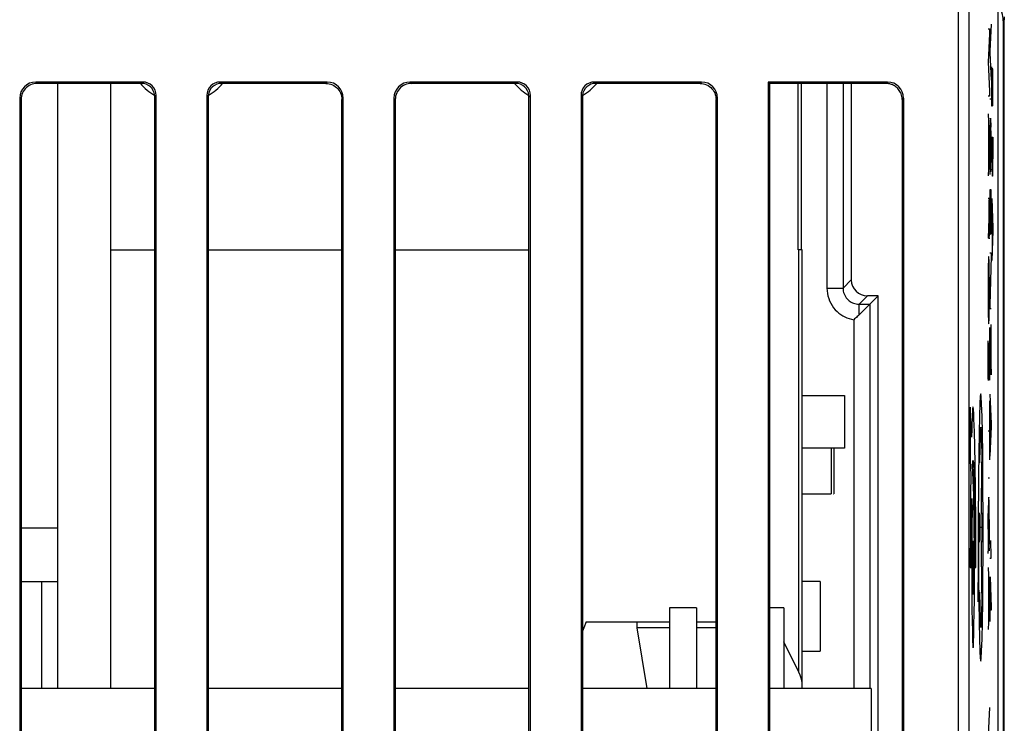
# Model space of a CAD drawing. Units: millimetres. Extents: x -37.8 to 7, y -38 to 11.
# Drawn here: x -11.4 to 7, y -17.2 to -4 of the extents above; entities that cross this region are included whole.
import ezdxf

# ---------------------------------------------------------------- set-up
doc = ezdxf.new("R2010")
doc.units = ezdxf.units.MM
doc.header["$LTSCALE"] = 16.335
for name, color, linetype in [('ASSI', 7, 'CONTINUOUS'), ('CURVE', 7, 'CONTINUOUS'), ('DRAFT', 7, 'CONTINUOUS'), ('IMPORT_IGES', 7, 'CONTINUOUS'), ('RACCORDO', 7, 'CONTINUOUS')]:
    doc.layers.add(name, color=color, linetype=linetype)

msp = doc.modelspace()

# ---------------------------------------------------------------- linework, layer by layer
at = {"layer": 'ASSI', "color": 250, "linetype": 'CONTINUOUS'}
for p, q in [((6.152, -30.209), (6.152, 3.137)), ((6.352, -30.209), (6.352, 3.137)), ((-11.11, -5.21), (-11.084, -5.236)), ((-9.134, -5.236), (-9.108, -5.21)), ((-7.66, -5.21), (-7.634, -5.236)), ((-5.684, -5.236), (-5.658, -5.21)), ((-4.11, -5.21), (-4.084, -5.236)), ((-2.134, -5.236), (-2.108, -5.21)), ((-0.66, -5.21), (-0.634, -5.236)), ((1.316, -5.236), (1.342, -5.21)), ((4.795, -5.236), (4.821, -5.21)), ((-11.41, -5.51), (-11.384, -5.536)), ((-8.884, -5.486), (-8.858, -5.46)), ((-7.91, -5.46), (-7.884, -5.486)), ((-5.384, -5.536), (-5.358, -5.51)), ((-4.41, -5.51), (-4.384, -5.536)), ((-1.884, -5.486), (-1.858, -5.46)), ((-0.91, -5.46), (-0.884, -5.486)), ((1.616, -5.536), (1.642, -5.51)), ((5.095, -5.536), (5.121, -5.51))]:
    msp.add_line(p, q, dxfattribs=at)
at = {"layer": 'ASSI', "color": 7, "linetype": 'CONTINUOUS'}
for p, q in [((6.886, -3.568), (6.886, -19.604)), ((-9.108, -5.21), (-11.11, -5.21)), ((-9.134, -5.236), (-11.084, -5.236)), ((-10.706, -5.236), (-10.706, -8.348)), ((-9.707, -8.348), (-9.708, -5.236)), ((-5.658, -5.21), (-7.66, -5.21)), ((-5.684, -5.236), (-7.634, -5.236)), ((-2.108, -5.21), (-4.11, -5.21)), ((-2.134, -5.236), (-4.084, -5.236)), ((1.342, -5.21), (-0.66, -5.21)), ((1.316, -5.236), (-0.634, -5.236)), ((4.821, -5.21), (2.59, -5.21)), ((2.59, -5.21), (2.59, -21.862)), ((2.59, -5.21), (2.616, -5.236)), ((4.795, -5.236), (2.616, -5.236)), ((2.616, -5.236), (2.616, -21.836)), ((3.215, -8.348), (3.215, -5.236)), ((-11.41, -5.51), (-11.41, -21.562)), ((-8.884, -21.586), (-8.884, -5.462)), ((-8.858, -21.612), (-8.858, -5.46)), ((-7.91, -5.46), (-7.91, -21.612)), ((-7.884, -5.486), (-7.884, -21.586)), ((-5.358, -21.562), (-5.358, -5.51)), ((-4.41, -5.51), (-4.41, -21.562)), ((-1.884, -21.586), (-1.884, -5.462)), ((-1.858, -21.612), (-1.858, -5.46)), ((-0.91, -5.46), (-0.91, -21.612)), ((-0.884, -5.486), (-0.884, -21.586)), ((1.642, -21.562), (1.642, -5.51)), ((5.121, -5.51), (5.121, -21.562)), ((-11.384, -5.536), (-11.384, -21.536)), ((-5.384, -21.536), (-5.384, -5.536)), ((-4.384, -5.536), (-4.384, -21.536)), ((1.616, -21.536), (1.616, -5.536)), ((5.095, -5.536), (5.095, -21.536))]:
    msp.add_line(p, q, dxfattribs=at)
for points in [[(-11.084, -5.236), (-11.115, -5.238), (-11.146, -5.243), (-11.177, -5.251), (-11.206, -5.262), (-11.234, -5.276), (-11.261, -5.293), (-11.285, -5.313), (-11.307, -5.335), (-11.327, -5.36), (-11.344, -5.386), (-11.358, -5.414), (-11.37, -5.444), (-11.378, -5.474), (-11.383, -5.505), (-11.384, -5.536)], [(-5.684, -5.236), (-5.653, -5.238), (-5.622, -5.243), (-5.592, -5.251), (-5.562, -5.262), (-5.534, -5.276), (-5.508, -5.293), (-5.483, -5.313), (-5.461, -5.335), (-5.441, -5.36), (-5.424, -5.386), (-5.41, -5.414), (-5.399, -5.444), (-5.391, -5.474), (-5.386, -5.505), (-5.384, -5.536)], [(-4.084, -5.236), (-4.115, -5.238), (-4.146, -5.243), (-4.177, -5.251), (-4.206, -5.262), (-4.234, -5.276), (-4.261, -5.293), (-4.285, -5.313), (-4.307, -5.335), (-4.327, -5.36), (-4.344, -5.386), (-4.358, -5.414), (-4.37, -5.444), (-4.378, -5.474), (-4.383, -5.505), (-4.384, -5.536)], [(1.316, -5.236), (1.347, -5.238), (1.378, -5.243), (1.408, -5.251), (1.438, -5.262), (1.466, -5.276), (1.492, -5.293), (1.517, -5.313), (1.539, -5.335), (1.559, -5.36), (1.576, -5.386), (1.59, -5.414), (1.601, -5.444), (1.609, -5.474), (1.614, -5.505), (1.616, -5.536)], [(5.095, -5.536), (5.094, -5.508), (5.09, -5.48), (5.084, -5.454), (5.076, -5.43), (5.066, -5.407), (5.055, -5.386), (5.043, -5.367), (5.03, -5.349), (5.016, -5.333), (5.001, -5.318), (4.987, -5.305), (4.971, -5.293), (4.956, -5.283), (4.94, -5.274), (4.925, -5.266), (4.91, -5.259), (4.894, -5.253), (4.879, -5.248), (4.865, -5.244), (4.85, -5.241), (4.836, -5.239), (4.822, -5.237), (4.808, -5.236), (4.795, -5.236)]]:
    msp.add_lwpolyline(points, dxfattribs=at)
for centre, start, end in [((-8.384, -4.596), 219.7918, 239.9194), ((-8.384, -4.596), 300.0806, 320.2082), ((-1.384, -4.596), 219.7918, 239.9194), ((-1.384, -4.596), 300.0806, 320.2082)]:
    msp.add_arc(centre, 1, start, end, dxfattribs=at)
for centre, major_axis, ratio, start_param, end_param in [((-11.11, -5.51), (-0.212, 0.212), 0.999695, -0.785246, 0.785246), ((-9.134, -5.486), (-0.177, -0.177), 0.999695, 8.73824, 10.210024), ((-9.108, -5.46), (0.177, 0.177), 0.999695, -0.785246, 0.785246), ((-7.66, -5.46), (0.177, -0.177), 0.999695, 2.356347, 3.926839), ((-7.634, -5.486), (-0.177, 0.177), 0.999695, 5.497939, 6.969723), ((-5.658, -5.51), (0.212, 0.212), 0.999695, -0.785246, 0.785246), ((-4.11, -5.51), (0.212, -0.212), 0.999695, 2.356347, 3.926839), ((-2.134, -5.486), (-0.177, -0.177), 0.999695, 8.73824, 10.210024), ((-2.108, -5.46), (0.177, 0.177), 0.999695, -0.785246, 0.785246), ((-0.66, -5.46), (0.177, -0.177), 0.999695, 2.356347, 3.926839), ((-0.634, -5.486), (-0.177, 0.177), 0.999695, 5.497939, 6.969723), ((1.342, -5.51), (0.212, 0.212), 0.999695, -0.785246, 0.785246), ((4.821, -5.51), (0.212, 0.212), 0.999695, -0.785246, 0.785246), ((-7.759, -5.361), (0.066, 0.278), 0.38207, -4.253983, -4.159058), ((-0.759, -5.361), (0.066, 0.278), 0.38207, -4.253983, -4.159058)]:
    msp.add_ellipse(centre, major_axis=major_axis, ratio=ratio, start_param=start_param, end_param=end_param, dxfattribs=at)
at = {"layer": 'CURVE', "color": 250, "linetype": 'CONTINUOUS'}
for p, q in [((6.705, -4.216), (6.727, -4.216)), ((6.727, -4.216), (6.727, -4.306)), ((6.761, -4.126), (6.738, -4.632)), ((6.727, -4.306), (6.705, -4.84)), ((6.738, -4.632), (6.738, -4.666)), ((6.738, -4.666), (6.761, -5.178)), ((6.705, -4.84), (6.727, -5.38)), ((6.773, -4.993), (6.774, -4.94)), ((6.774, -4.94), (6.774, -4.924)), ((6.788, -4.969), (6.788, -4.97)), ((6.771, -5.177), (6.772, -5.102)), ((6.772, -5.102), (6.773, -4.993)), ((6.785, -5.026), (6.781, -5.48)), ((6.787, -4.974), (6.785, -5.026)), ((6.792, -5.02), (6.79, -4.974)), ((6.793, -5.079), (6.792, -5.02)), ((6.793, -5.088), (6.793, -5.079)), ((6.794, -5.243), (6.793, -5.088)), ((6.771, -5.284), (6.771, -5.177)), ((6.771, -5.371), (6.771, -5.284)), ((6.794, -5.372), (6.794, -5.243)), ((6.727, -5.476), (6.705, -5.476)), ((6.727, -5.38), (6.727, -5.476)), ((6.772, -5.534), (6.771, -5.371)), ((6.781, -5.48), (6.781, -5.562)), ((6.792, -5.589), (6.794, -5.482)), ((6.794, -5.482), (6.794, -5.372)), ((6.761, -5.532), (6.738, -5.532)), ((6.774, -5.618), (6.772, -5.534)), ((6.774, -5.627), (6.774, -5.618)), ((6.775, -5.636), (6.774, -5.627)), ((6.775, -5.641), (6.775, -5.636)), ((6.775, -5.646), (6.775, -5.641)), ((6.776, -5.65), (6.775, -5.646)), ((6.776, -5.654), (6.776, -5.65)), ((6.778, -5.652), (6.777, -5.662)), ((6.779, -5.643), (6.778, -5.652)), ((6.78, -5.596), (6.779, -5.618)), ((6.779, -5.618), (6.779, -5.633)), ((6.779, -5.633), (6.779, -5.643)), ((6.781, -5.562), (6.78, -5.596)), ((6.791, -5.652), (6.792, -5.589)), ((6.705, -5.804), (6.727, -6.356)), ((6.711, -5.964), (6.711, -6.804)), ((6.741, -6.066), (6.739, -6.19)), ((6.743, -5.964), (6.742, -6.019)), ((6.744, -5.945), (6.743, -5.964)), ((6.745, -5.933), (6.744, -5.945)), ((6.745, -5.923), (6.745, -5.933)), ((6.753, -5.932), (6.753, -5.92)), ((6.754, -5.946), (6.753, -5.932)), ((6.755, -5.97), (6.754, -5.946)), ((6.755, -5.97), (6.757, -6.054)), ((6.758, -6.088), (6.757, -6.054)), ((6.738, -6.36), (6.739, -6.19)), ((6.759, -6.15), (6.758, -6.088)), ((6.76, -6.31), (6.759, -6.15)), ((6.771, -6.24), (6.794, -6.24)), ((6.794, -6.24), (6.794, -6.644)), ((6.727, -6.412), (6.705, -6.964)), ((6.727, -6.356), (6.727, -6.412)), ((6.738, -6.698), (6.738, -6.36)), ((6.76, -6.372), (6.76, -6.31)), ((6.76, -6.694), (6.76, -6.372)), ((6.783, -6.262), (6.783, -6.66)), ((6.738, -6.698), (6.739, -6.81)), ((6.739, -6.81), (6.74, -6.89)), ((6.759, -6.84), (6.76, -6.694)), ((6.783, -6.66), (6.784, -6.784)), ((6.784, -6.784), (6.785, -6.904)), ((6.793, -6.824), (6.794, -6.644)), ((6.741, -6.936), (6.74, -6.89)), ((6.759, -6.84), (6.758, -6.886)), ((6.787, -6.954), (6.785, -6.904)), ((6.787, -6.957), (6.787, -6.961)), ((6.791, -6.919), (6.792, -6.904)), ((6.791, -6.932), (6.791, -6.919)), ((6.791, -6.94), (6.791, -6.932)), ((6.791, -6.947), (6.791, -6.94)), ((6.792, -6.904), (6.793, -6.824)), ((6.761, -7.226), (6.738, -7.226)), ((6.738, -7.226), (6.738, -8.066)), ((6.75, -7.992), (6.75, -7.226)), ((6.761, -8.054), (6.761, -7.226)), ((6.705, -7.38), (6.727, -7.38)), ((6.716, -7.414), (6.717, -7.94)), ((6.727, -7.888), (6.727, -7.38)), ((6.771, -7.386), (6.794, -7.936)), ((6.778, -7.546), (6.778, -8.384)), ((6.716, -7.758), (6.705, -8.126)), ((6.727, -7.979), (6.727, -7.888)), ((6.717, -7.94), (6.717, -8.008)), ((6.717, -8.008), (6.718, -8.035)), ((6.718, -8.035), (6.719, -8.068)), ((6.719, -8.068), (6.719, -8.087)), ((6.719, -8.087), (6.719, -8.096)), ((6.719, -8.096), (6.719, -8.102)), ((6.719, -8.102), (6.72, -8.107)), ((6.724, -8.102), (6.725, -8.092)), ((6.724, -8.108), (6.724, -8.102)), ((6.726, -8.042), (6.725, -8.092)), ((6.726, -8.042), (6.727, -7.979)), ((6.794, -7.994), (6.771, -8.546)), ((6.794, -7.936), (6.794, -7.994)), ((6.72, -8.107), (6.72, -8.111)), ((6.72, -8.111), (6.72, -8.115)), ((6.72, -8.12), (6.72, -8.121)), ((6.721, -8.122), (6.721, -8.124)), ((6.722, -8.134), (6.722, -8.135)), ((6.722, -8.137), (6.722, -8.138)), ((6.724, -8.114), (6.724, -8.108)), ((6.724, -8.119), (6.724, -8.114)), ((6.738, -8.4), (6.761, -8.4)), ((6.761, -8.466), (6.738, -9.378)), ((6.761, -8.4), (6.761, -8.466)), ((6.71, -8.557), (6.708, -8.628)), ((6.708, -8.628), (6.708, -8.66)), ((6.711, -8.54), (6.71, -8.545)), ((6.71, -8.545), (6.71, -8.551)), ((6.71, -8.551), (6.71, -8.557)), ((6.713, -8.497), (6.711, -8.529)), ((6.711, -8.529), (6.711, -8.535)), ((6.711, -8.535), (6.711, -8.54)), ((6.722, -8.558), (6.719, -8.486)), ((6.724, -8.648), (6.722, -8.558)), ((6.726, -8.782), (6.724, -8.648)), ((6.706, -8.8), (6.705, -8.978)), ((6.708, -8.66), (6.706, -8.8)), ((6.727, -8.928), (6.726, -8.782)), ((6.705, -8.978), (6.705, -9.192)), ((6.727, -9.102), (6.727, -8.928)), ((6.705, -9.192), (6.706, -9.444)), ((6.726, -9.328), (6.727, -9.102)), ((6.725, -9.453), (6.726, -9.328)), ((6.738, -9.378), (6.738, -9.446)), ((6.706, -9.444), (6.708, -9.56)), ((6.708, -9.56), (6.708, -9.577)), ((6.722, -9.635), (6.724, -9.55)), ((6.724, -9.55), (6.725, -9.453)), ((6.738, -9.446), (6.761, -9.446)), ((6.708, -9.577), (6.71, -9.656)), ((6.71, -9.656), (6.711, -9.677)), ((6.711, -9.677), (6.713, -9.706)), ((6.713, -9.706), (6.713, -9.718)), ((6.72, -9.681), (6.721, -9.668)), ((6.72, -9.691), (6.72, -9.681)), ((6.721, -9.659), (6.722, -9.648)), ((6.721, -9.668), (6.721, -9.659)), ((6.722, -9.648), (6.722, -9.635)), ((6.761, -10.686), (6.761, -9.742)), ((6.738, -9.798), (6.738, -9.798)), ((6.738, -9.798), (6.76, -10.686)), ((6.738, -10.782), (6.738, -9.798)), ((6.705, -10.228), (6.706, -10.128)), ((6.706, -10.128), (6.707, -10.066)), ((6.707, -10.066), (6.708, -10.05)), ((6.72, -10.1), (6.719, -10.152)), ((6.721, -10.095), (6.721, -10.096)), ((6.725, -10.146), (6.724, -10.1)), ((6.705, -10.313), (6.705, -10.228)), ((6.705, -10.421), (6.705, -10.313)), ((6.719, -10.152), (6.714, -10.688)), ((6.726, -10.205), (6.725, -10.146)), ((6.726, -10.214), (6.726, -10.205)), ((6.727, -10.355), (6.726, -10.214)), ((6.705, -10.479), (6.705, -10.421)), ((6.706, -10.66), (6.705, -10.479)), ((6.727, -10.514), (6.727, -10.355)), ((6.726, -10.703), (6.727, -10.608)), ((6.727, -10.608), (6.727, -10.514)), ((6.708, -10.766), (6.708, -10.757)), ((6.709, -10.771), (6.708, -10.766)), ((6.709, -10.776), (6.709, -10.771)), ((6.709, -10.781), (6.709, -10.776)), ((6.71, -10.785), (6.709, -10.781)), ((6.712, -10.778), (6.71, -10.79)), ((6.713, -10.757), (6.712, -10.767)), ((6.713, -10.721), (6.713, -10.742)), ((6.713, -10.742), (6.713, -10.757)), ((6.714, -10.688), (6.713, -10.721)), ((6.76, -10.686), (6.761, -10.686)), ((6.738, -11.044), (6.761, -11.594)), ((6.727, -11.17), (6.727, -12.274)), ((6.744, -11.204), (6.744, -12.042)), ((6.393, -11.85), (6.371, -11.286)), ((6.371, -11.286), (6.371, -12.286)), ((6.4, -11.595), (6.397, -11.69)), ((6.403, -11.51), (6.4, -11.595)), ((6.44, -11.523), (6.437, -11.447)), ((6.443, -11.611), (6.44, -11.523)), ((6.761, -11.594), (6.761, -11.652)), ((6.397, -11.69), (6.393, -11.85)), ((6.448, -11.764), (6.443, -11.611)), ((6.454, -12.006), (6.448, -11.764)), ((6.705, -11.728), (6.727, -11.728)), ((6.761, -11.652), (6.738, -12.204)), ((6.461, -12.358), (6.454, -12.006)), ((6.587, -12.057), (6.567, -13.536)), ((6.371, -12.286), (6.381, -12.552)), ((6.435, -12.934), (6.413, -12.374)), ((6.433, -12.398), (6.435, -12.446)), ((6.435, -12.446), (6.437, -12.502)), ((6.437, -12.502), (6.44, -12.598)), ((6.467, -12.84), (6.461, -12.358)), ((6.381, -12.552), (6.377, -12.919)), ((6.44, -12.598), (6.443, -12.749)), ((6.727, -12.616), (6.705, -12.616)), ((6.443, -12.749), (6.448, -12.968)), ((6.473, -13.456), (6.467, -12.84)), ((6.377, -12.919), (6.373, -13.556)), ((6.393, -13.358), (6.396, -13.063)), ((6.396, -13.063), (6.397, -12.996)), ((6.397, -12.996), (6.405, -13.223)), ((6.436, -12.97), (6.435, -12.934)), ((6.438, -13.032), (6.436, -12.97)), ((6.44, -13.13), (6.438, -13.032)), ((6.448, -12.968), (6.452, -13.267)), ((6.522, -14.426), (6.524, -13.042)), ((6.71, -13.048), (6.709, -13.103)), ((6.711, -13.029), (6.71, -13.048)), ((6.712, -13.017), (6.711, -13.029)), ((6.712, -13.007), (6.712, -13.017)), ((6.72, -13.016), (6.72, -13.004)), ((6.721, -13.03), (6.72, -13.016)), ((6.722, -13.054), (6.721, -13.03)), ((6.724, -13.127), (6.722, -13.054)), ((6.443, -13.302), (6.44, -13.13)), ((6.708, -13.15), (6.706, -13.274)), ((6.724, -13.162), (6.724, -13.127)), ((6.725, -13.203), (6.724, -13.162)), ((6.726, -13.305), (6.725, -13.203)), ((6.39, -13.811), (6.393, -13.358)), ((6.446, -13.57), (6.443, -13.302)), ((6.452, -13.267), (6.456, -13.651)), ((6.535, -13.261), (6.535, -13.811)), ((6.598, -13.261), (6.598, -13.811)), ((6.705, -13.444), (6.706, -13.274)), ((6.705, -13.568), (6.705, -13.444)), ((6.727, -13.456), (6.726, -13.305)), ((6.373, -13.556), (6.371, -14.286)), ((6.402, -13.447), (6.399, -13.706)), ((6.449, -13.903), (6.446, -13.57)), ((6.476, -14.009), (6.473, -13.456)), ((6.523, -13.536), (6.526, -14.489)), ((6.598, -13.536), (6.535, -13.536)), ((6.567, -13.536), (6.587, -15.015)), ((6.705, -13.568), (6.705, -13.784)), ((6.727, -13.778), (6.727, -13.456)), ((6.389, -14.286), (6.39, -13.811)), ((6.399, -13.706), (6.398, -14.048)), ((6.456, -13.651), (6.458, -14.054)), ((6.705, -13.784), (6.706, -13.896)), ((6.726, -13.924), (6.727, -13.778)), ((6.761, -14.076), (6.756, -13.778)), ((6.45, -14.248), (6.449, -13.903)), ((6.706, -13.896), (6.707, -13.976)), ((6.708, -14.02), (6.707, -13.976)), ((6.726, -13.924), (6.725, -13.97)), ((6.398, -14.048), (6.398, -14.4)), ((6.432, -14.189), (6.431, -14.009)), ((6.458, -14.054), (6.458, -14.286)), ((6.476, -14.286), (6.476, -14.009)), ((6.738, -14.108), (6.761, -14.108)), ((6.761, -14.108), (6.761, -14.076)), ((6.371, -14.286), (6.389, -14.286)), ((6.415, -14.187), (6.415, -14.383)), ((6.432, -14.385), (6.432, -14.189)), ((6.449, -14.56), (6.45, -14.248)), ((6.458, -14.286), (6.476, -14.286)), ((6.705, -14.286), (6.727, -14.836)), ((6.398, -14.4), (6.399, -14.737)), ((6.415, -14.383), (6.416, -14.563)), ((6.52, -14.698), (6.522, -14.426)), ((6.711, -14.446), (6.711, -15.284)), ((6.744, -14.458), (6.745, -14.458)), ((6.744, -15.294), (6.744, -14.458)), ((6.745, -14.458), (6.761, -15.032)), ((6.447, -14.884), (6.449, -14.56)), ((6.517, -14.928), (6.52, -14.698)), ((6.399, -14.737), (6.402, -15.056)), ((6.444, -15.137), (6.447, -14.884)), ((6.727, -14.894), (6.705, -15.444)), ((6.727, -14.836), (6.727, -14.894)), ((6.402, -15.056), (6.405, -15.294)), ((6.761, -15.08), (6.738, -15.08)), ((6.761, -15.032), (6.761, -15.08)), ((6.44, -15.363), (6.444, -15.137)), ((6.405, -15.294), (6.409, -15.459)), ((6.409, -15.459), (6.411, -15.565)), ((6.438, -15.481), (6.44, -15.363)), ((6.411, -15.565), (6.413, -15.625)), ((6.413, -15.625), (6.415, -15.677)), ((6.433, -15.641), (6.435, -15.583)), ((6.435, -15.583), (6.438, -15.481)), ((6.727, -16.904), (6.705, -17.41))]:
    msp.add_line(p, q, dxfattribs=at)
for points in [[(6.788, -4.97), (6.788, -4.971), (6.787, -4.972), (6.787, -4.972), (6.787, -4.973), (6.787, -4.973), (6.787, -4.974), (6.787, -4.974), (6.787, -4.974)], [(6.79, -4.974), (6.79, -4.973), (6.79, -4.971), (6.79, -4.97), (6.79, -4.969), (6.79, -4.968), (6.79, -4.967), (6.79, -4.966), (6.789, -4.966), (6.789, -4.965), (6.789, -4.965), (6.789, -4.965), (6.789, -4.964), (6.789, -4.964), (6.789, -4.964), (6.789, -4.964), (6.789, -4.964), (6.789, -4.965), (6.789, -4.965), (6.788, -4.966), (6.788, -4.966), (6.788, -4.967), (6.788, -4.967), (6.788, -4.968)], [(6.777, -5.662), (6.777, -5.661), (6.776, -5.66), (6.776, -5.658), (6.776, -5.657), (6.776, -5.655), (6.776, -5.654)], [(6.753, -5.92), (6.752, -5.914), (6.752, -5.909), (6.752, -5.905), (6.752, -5.901), (6.751, -5.897), (6.751, -5.894), (6.751, -5.892), (6.75, -5.89), (6.75, -5.888), (6.75, -5.887), (6.75, -5.886), (6.749, -5.886), (6.749, -5.886), (6.749, -5.887), (6.748, -5.888), (6.748, -5.89), (6.748, -5.892), (6.747, -5.895), (6.747, -5.898), (6.747, -5.901), (6.747, -5.905), (6.746, -5.909), (6.746, -5.913), (6.745, -5.923)], [(6.742, -6.019), (6.741, -6.061), (6.741, -6.066)], [(6.787, -6.963), (6.788, -6.964), (6.788, -6.966), (6.788, -6.967), (6.788, -6.968), (6.788, -6.969), (6.788, -6.969), (6.788, -6.97), (6.788, -6.97), (6.789, -6.97), (6.789, -6.969), (6.789, -6.969), (6.789, -6.968), (6.789, -6.967), (6.789, -6.966), (6.789, -6.965), (6.79, -6.963), (6.79, -6.961), (6.79, -6.959), (6.79, -6.957), (6.79, -6.955), (6.79, -6.952), (6.791, -6.947)], [(6.787, -6.954), (6.787, -6.955), (6.787, -6.957)], [(6.72, -8.115), (6.72, -8.116), (6.72, -8.118)], [(6.721, -8.125), (6.721, -8.131), (6.721, -8.132)], [(6.722, -8.138), (6.722, -8.137), (6.722, -8.136), (6.722, -8.135), (6.722, -8.134), (6.723, -8.132), (6.723, -8.131), (6.723, -8.129), (6.723, -8.127), (6.723, -8.125), (6.723, -8.123), (6.724, -8.119)], [(6.715, -8.474), (6.715, -8.474), (6.715, -8.474), (6.715, -8.474), (6.715, -8.474), (6.714, -8.475), (6.714, -8.476), (6.714, -8.478), (6.714, -8.479), (6.714, -8.481), (6.714, -8.483), (6.713, -8.485), (6.713, -8.488), (6.713, -8.49), (6.713, -8.497)], [(6.719, -8.486), (6.718, -8.486), (6.718, -8.486), (6.718, -8.486), (6.718, -8.485), (6.717, -8.484), (6.717, -8.484), (6.717, -8.483), (6.717, -8.482), (6.716, -8.481), (6.716, -8.479), (6.716, -8.478), (6.716, -8.476), (6.715, -8.474)], [(6.713, -9.718), (6.713, -9.72), (6.714, -9.722), (6.714, -9.724), (6.714, -9.726), (6.715, -9.727), (6.715, -9.728), (6.715, -9.728), (6.716, -9.728), (6.716, -9.728), (6.716, -9.727), (6.717, -9.726), (6.717, -9.725), (6.717, -9.722), (6.718, -9.72), (6.718, -9.717), (6.718, -9.714), (6.719, -9.71), (6.719, -9.705), (6.719, -9.701), (6.72, -9.691)], [(6.721, -10.097), (6.721, -10.097), (6.721, -10.098), (6.721, -10.098), (6.721, -10.099), (6.72, -10.099), (6.72, -10.1), (6.72, -10.1)], [(6.724, -10.1), (6.723, -10.099), (6.723, -10.097), (6.723, -10.096), (6.723, -10.095), (6.723, -10.094), (6.723, -10.093), (6.723, -10.093), (6.723, -10.092), (6.723, -10.091), (6.723, -10.091), (6.723, -10.091), (6.723, -10.09), (6.722, -10.09), (6.722, -10.09), (6.722, -10.09), (6.722, -10.09), (6.722, -10.091), (6.722, -10.091), (6.722, -10.091), (6.722, -10.092), (6.722, -10.092), (6.722, -10.093), (6.721, -10.094), (6.721, -10.094)], [(6.708, -10.744), (6.706, -10.667), (6.706, -10.66)], [(6.708, -10.757), (6.708, -10.748), (6.708, -10.744)], [(6.71, -10.79), (6.71, -10.788), (6.71, -10.787), (6.71, -10.785)], [(6.712, -10.767), (6.712, -10.775), (6.712, -10.778)], [(6.725, -10.778), (6.725, -10.771), (6.726, -10.703)], [(6.567, -11.036), (6.558, -11.084), (6.55, -11.225), (6.543, -11.454), (6.536, -11.768), (6.53, -12.145), (6.526, -12.575), (6.524, -13.042)], [(6.607, -12.584), (6.603, -12.153), (6.598, -11.768), (6.591, -11.459), (6.583, -11.228), (6.575, -11.086), (6.567, -11.036)], [(6.437, -11.447), (6.435, -11.415), (6.434, -11.385), (6.432, -11.359), (6.43, -11.337), (6.429, -11.319), (6.427, -11.304), (6.425, -11.293), (6.424, -11.286), (6.422, -11.283), (6.42, -11.285), (6.418, -11.29), (6.417, -11.3), (6.415, -11.314), (6.413, -11.332), (6.412, -11.353), (6.41, -11.378), (6.408, -11.406), (6.407, -11.438), (6.403, -11.51)], [(6.587, -12.057), (6.581, -11.845), (6.574, -11.712), (6.567, -11.664), (6.56, -11.705), (6.553, -11.834), (6.547, -12.041), (6.542, -12.325)], [(6.413, -12.374), (6.414, -12.359), (6.415, -12.345), (6.416, -12.332), (6.417, -12.32), (6.418, -12.31), (6.419, -12.302), (6.42, -12.295), (6.421, -12.29), (6.422, -12.287), (6.423, -12.285), (6.424, -12.286), (6.425, -12.289), (6.426, -12.295), (6.427, -12.303), (6.428, -12.314), (6.429, -12.326), (6.43, -12.341), (6.431, -12.358), (6.432, -12.377), (6.433, -12.398)], [(6.567, -16.036), (6.575, -15.988), (6.583, -15.847), (6.591, -15.618), (6.598, -15.304), (6.603, -14.927), (6.607, -14.497), (6.609, -14.03), (6.61, -13.536), (6.607, -12.584)], [(6.72, -13.004), (6.719, -12.998), (6.719, -12.993), (6.719, -12.989), (6.718, -12.985), (6.718, -12.981), (6.718, -12.978), (6.718, -12.976), (6.717, -12.974), (6.717, -12.972), (6.717, -12.971), (6.716, -12.97), (6.716, -12.97), (6.716, -12.97), (6.715, -12.971), (6.715, -12.972), (6.715, -12.974), (6.715, -12.976), (6.714, -12.979), (6.714, -12.982), (6.714, -12.985), (6.713, -12.989), (6.713, -12.993), (6.713, -12.997), (6.712, -13.007)], [(6.405, -13.223), (6.404, -13.264), (6.402, -13.447)], [(6.709, -13.103), (6.708, -13.145), (6.708, -13.15)], [(6.424, -13.786), (6.422, -13.796), (6.42, -13.824), (6.419, -13.87), (6.417, -13.933), (6.416, -14.008), (6.415, -14.187)], [(6.431, -14.009), (6.43, -13.933), (6.428, -13.871), (6.427, -13.825), (6.425, -13.796), (6.424, -13.786)], [(6.424, -14.786), (6.425, -14.777), (6.427, -14.748), (6.428, -14.703), (6.43, -14.64), (6.431, -14.564), (6.432, -14.385)], [(6.526, -14.489), (6.53, -14.92), (6.536, -15.304), (6.542, -15.614), (6.55, -15.844), (6.558, -15.987), (6.567, -16.036)], [(6.416, -14.563), (6.417, -14.64), (6.419, -14.702), (6.42, -14.748), (6.422, -14.776), (6.424, -14.786)], [(6.542, -14.748), (6.547, -15.026), (6.553, -15.235), (6.56, -15.365), (6.567, -15.408), (6.574, -15.362), (6.581, -15.231), (6.587, -15.015)], [(6.415, -15.677), (6.416, -15.7), (6.417, -15.72), (6.418, -15.737), (6.419, -15.752), (6.42, -15.765), (6.421, -15.774), (6.422, -15.781), (6.423, -15.785), (6.424, -15.786), (6.425, -15.784), (6.426, -15.779), (6.427, -15.771), (6.428, -15.76), (6.429, -15.747), (6.429, -15.73), (6.43, -15.712), (6.431, -15.691), (6.433, -15.641)]]:
    msp.add_lwpolyline(points, dxfattribs=at)
at = {"layer": 'DRAFT', "color": 7, "linetype": 'CONTINUOUS'}
for p, q in [((2.59, -5.21), (2.59, -21.862)), ((2.59, -5.21), (2.616, -5.236)), ((2.616, -5.236), (2.616, -21.836)), ((4.645, -17.865), (4.645, -9.207))]:
    msp.add_line(p, q, dxfattribs=at)
at = {"layer": 'IMPORT_IGES', "color": 250, "linetype": 'CONTINUOUS'}
for p, q in [((3.149, -8.348), (3.149, -5.236)), ((-9.705, -16.548), (-9.707, -8.348)), ((-11.002, -14.548), (-11.002, -16.548))]:
    msp.add_line(p, q, dxfattribs=at)
at = {"layer": 'IMPORT_IGES', "color": 7, "linetype": 'CONTINUOUS'}
for p, q in [((3.207, -5.236), (3.207, -8.348)), ((-10.706, -8.348), (-10.706, -16.548)), ((-9.707, -8.348), (-8.884, -8.348)), ((-7.884, -8.348), (-5.384, -8.348)), ((-4.384, -8.348), (-1.884, -8.348)), ((3.224, -8.348), (3.149, -8.348)), ((3.166, -16.241), (3.165, -8.348)), ((3.224, -16.548), (3.224, -8.348)), ((3.224, -11.068), (4.016, -11.068)), ((4.016, -11.068), (4.016, -12.056)), ((4.016, -12.056), (3.224, -12.056)), ((3.766, -12.056), (3.766, -12.905)), ((3.816, -12.056), (3.816, -12.905)), ((3.224, -12.905), (3.766, -12.905)), ((3.813, -12.905), (3.816, -12.905)), ((-10.707, -13.548), (-11.384, -13.548)), ((-11.384, -14.548), (-10.707, -14.548)), ((3.56, -14.548), (3.224, -14.548)), ((3.56, -14.548), (3.56, -15.848)), ((1.247, -15.036), (0.747, -15.036)), ((0.747, -15.036), (0.747, -16.548)), ((1.247, -15.036), (1.247, -16.548)), ((2.885, -15.036), (2.616, -15.036)), ((2.885, -15.036), (2.885, -16.548)), ((-0.856, -15.415), (-0.884, -15.472)), ((-0.817, -15.298), (-0.856, -15.415)), ((-0.817, -15.298), (0.747, -15.298)), ((0.137, -15.415), (0.137, -15.298)), ((0.747, -15.415), (0.137, -15.415)), ((0.325, -16.548), (0.137, -15.415)), ((1.247, -15.298), (1.616, -15.298)), ((1.616, -15.415), (1.247, -15.415)), ((3.166, -16.241), (2.885, -15.674)), ((3.224, -15.848), (3.56, -15.848)), ((-8.884, -16.548), (-11.384, -16.548)), ((-5.384, -16.548), (-7.884, -16.548)), ((-1.884, -16.548), (-4.384, -16.548)), ((1.616, -16.548), (-0.884, -16.548)), ((4.516, -16.548), (2.616, -16.548)), ((4.516, -16.548), (4.516, -17.536))]:
    msp.add_line(p, q, dxfattribs=at)
msp.add_ellipse((3.024, -16.241), major_axis=(-0.17, 0.278), ratio=0.380275, start_param=-2.585207, end_param=-1.798721, dxfattribs=at)
at = {"layer": 'RACCORDO', "color": 250, "linetype": 'CONTINUOUS'}
for p, q in [((6.152, -30.209), (6.152, 3.137)), ((6.352, -30.209), (6.352, 3.137)), ((6.987, -4.065), (7.007, -4.045)), ((7.004, -3.994), (7.007, -4.045)), ((7.007, -4.045), (7.007, -4.045)), ((-11.11, -5.21), (-11.084, -5.236)), ((-9.134, -5.236), (-9.108, -5.21)), ((-7.66, -5.21), (-7.634, -5.236)), ((-5.684, -5.236), (-5.658, -5.21)), ((-4.11, -5.21), (-4.084, -5.236)), ((-2.134, -5.236), (-2.108, -5.21)), ((-0.66, -5.21), (-0.634, -5.236)), ((1.316, -5.236), (1.342, -5.21)), ((3.69, -5.236), (3.69, -9.062)), ((3.99, -5.236), (3.99, -9.062)), ((4.795, -5.236), (4.821, -5.21)), ((-11.41, -5.51), (-11.384, -5.536)), ((-8.884, -5.486), (-8.858, -5.46)), ((-7.91, -5.46), (-7.884, -5.486)), ((-5.384, -5.536), (-5.358, -5.51)), ((-4.41, -5.51), (-4.384, -5.536)), ((-1.884, -5.486), (-1.858, -5.46)), ((-0.91, -5.46), (-0.884, -5.486)), ((1.616, -5.536), (1.642, -5.51)), ((5.095, -5.536), (5.121, -5.51)), ((3.99, -9.062), (4.145, -8.907)), ((3.69, -9.062), (3.99, -9.062)), ((4.29, -9.362), (4.445, -9.207)), ((4.29, -9.362), (4.49, -9.362)), ((4.29, -9.562), (4.29, -9.362)), ((4.49, -9.362), (4.49, -16.548)), ((4.19, -9.653), (4.19, -16.548))]:
    msp.add_line(p, q, dxfattribs=at)
at = {"layer": 'RACCORDO', "color": 7, "linetype": 'CONTINUOUS'}
for p, q in [((6.886, -3.568), (6.886, -19.604)), ((7.007, -19.027), (7.007, -4.045)), ((6.987, -4.065), (6.987, -19.007)), ((-9.108, -5.21), (-11.11, -5.21)), ((-9.134, -5.236), (-11.084, -5.236)), ((-5.658, -5.21), (-7.66, -5.21)), ((-5.684, -5.236), (-7.634, -5.236)), ((-2.108, -5.21), (-4.11, -5.21)), ((-2.134, -5.236), (-4.084, -5.236)), ((1.342, -5.21), (-0.66, -5.21)), ((1.316, -5.236), (-0.634, -5.236)), ((4.821, -5.21), (2.59, -5.21)), ((4.795, -5.236), (2.616, -5.236)), ((4.145, -5.236), (4.145, -8.907)), ((-11.41, -5.51), (-11.41, -21.562)), ((-8.884, -21.586), (-8.884, -5.462)), ((-8.858, -21.612), (-8.858, -5.46)), ((-7.91, -5.46), (-7.91, -21.612)), ((-7.884, -5.486), (-7.884, -21.586)), ((-5.358, -21.562), (-5.358, -5.51)), ((-4.41, -5.51), (-4.41, -21.562)), ((-1.884, -21.586), (-1.884, -5.462)), ((-1.858, -21.612), (-1.858, -5.46)), ((-0.91, -5.46), (-0.91, -21.612)), ((-0.884, -5.486), (-0.884, -21.586)), ((1.642, -21.562), (1.642, -5.51)), ((5.121, -5.51), (5.121, -21.562)), ((-11.384, -5.536), (-11.384, -21.536)), ((-5.384, -21.536), (-5.384, -5.536)), ((-4.384, -5.536), (-4.384, -21.536)), ((1.616, -21.536), (1.616, -5.536)), ((5.095, -5.536), (5.095, -21.536)), ((4.645, -9.207), (4.445, -9.207)), ((4.49, -9.362), (4.645, -9.207)), ((4.489, -9.363), (4.314, -9.538)), ((4.49, -9.362), (4.489, -9.363)), ((4.314, -9.538), (4.29, -9.562))]:
    msp.add_line(p, q, dxfattribs=at)
for points in [[(-11.084, -5.236), (-11.115, -5.238), (-11.146, -5.243), (-11.177, -5.251), (-11.206, -5.262), (-11.234, -5.276), (-11.261, -5.293), (-11.285, -5.313), (-11.307, -5.335), (-11.327, -5.36), (-11.344, -5.386), (-11.358, -5.414), (-11.37, -5.444), (-11.378, -5.474), (-11.383, -5.505), (-11.384, -5.536)], [(-5.684, -5.236), (-5.653, -5.238), (-5.622, -5.243), (-5.592, -5.251), (-5.562, -5.262), (-5.534, -5.276), (-5.508, -5.293), (-5.483, -5.313), (-5.461, -5.335), (-5.441, -5.36), (-5.424, -5.386), (-5.41, -5.414), (-5.399, -5.444), (-5.391, -5.474), (-5.386, -5.505), (-5.384, -5.536)], [(-4.084, -5.236), (-4.115, -5.238), (-4.146, -5.243), (-4.177, -5.251), (-4.206, -5.262), (-4.234, -5.276), (-4.261, -5.293), (-4.285, -5.313), (-4.307, -5.335), (-4.327, -5.36), (-4.344, -5.386), (-4.358, -5.414), (-4.37, -5.444), (-4.378, -5.474), (-4.383, -5.505), (-4.384, -5.536)], [(1.316, -5.236), (1.347, -5.238), (1.378, -5.243), (1.408, -5.251), (1.438, -5.262), (1.466, -5.276), (1.492, -5.293), (1.517, -5.313), (1.539, -5.335), (1.559, -5.36), (1.576, -5.386), (1.59, -5.414), (1.601, -5.444), (1.609, -5.474), (1.614, -5.505), (1.616, -5.536)], [(5.095, -5.536), (5.094, -5.508), (5.09, -5.48), (5.084, -5.454), (5.076, -5.43), (5.066, -5.407), (5.055, -5.386), (5.043, -5.367), (5.03, -5.349), (5.016, -5.333), (5.001, -5.318), (4.987, -5.305), (4.971, -5.293), (4.956, -5.283), (4.94, -5.274), (4.925, -5.266), (4.91, -5.259), (4.894, -5.253), (4.879, -5.248), (4.865, -5.244), (4.85, -5.241), (4.836, -5.239), (4.822, -5.237), (4.808, -5.236), (4.795, -5.236)], [(4.29, -9.562), (4.274, -9.578), (4.257, -9.594), (4.241, -9.609), (4.224, -9.624), (4.207, -9.639), (4.19, -9.653)]]:
    msp.add_lwpolyline(points, dxfattribs=at)
at = {"layer": 'RACCORDO', "color": 250, "linetype": 'CONTINUOUS'}
for points in [[(3.69, -9.062), (3.692, -9.112), (3.698, -9.161), (3.708, -9.208), (3.722, -9.255), (3.74, -9.301), (3.761, -9.346), (3.786, -9.388), (3.815, -9.428), (3.846, -9.465), (3.878, -9.499), (3.913, -9.529), (3.949, -9.555), (3.985, -9.579), (4.023, -9.599), (4.062, -9.617), (4.103, -9.632), (4.146, -9.644), (4.19, -9.653)], [(3.99, -9.062), (3.991, -9.089), (3.995, -9.116), (4.001, -9.143), (4.01, -9.169), (4.021, -9.194), (4.034, -9.218), (4.049, -9.241), (4.066, -9.262), (4.085, -9.281), (4.104, -9.297), (4.124, -9.312), (4.144, -9.324), (4.166, -9.335), (4.187, -9.344), (4.211, -9.351), (4.236, -9.357), (4.262, -9.361), (4.29, -9.362)]]:
    msp.add_lwpolyline(points, dxfattribs=at)
at = {"layer": 'RACCORDO', "color": 7, "linetype": 'CONTINUOUS'}
for centre, start, end in [((-8.384, -4.596), 219.7918, 239.9194), ((-8.384, -4.596), 300.0806, 320.2082), ((-1.384, -4.596), 219.7918, 239.9194), ((-1.384, -4.596), 300.0806, 320.2082)]:
    msp.add_arc(centre, 1, start, end, dxfattribs=at)
for centre, major_axis, ratio, start_param, end_param in [((6.487, -4.065), (0.354, 0.354), 0.999695, -0.785246, -0.139922), ((-11.11, -5.51), (-0.212, 0.212), 0.999695, -0.785246, 0.785246), ((-9.134, -5.486), (-0.177, -0.177), 0.999695, 8.73824, 10.210024), ((-9.108, -5.46), (0.177, 0.177), 0.999695, -0.785246, 0.785246), ((-7.66, -5.46), (0.177, -0.177), 0.999695, 2.356347, 3.926839), ((-7.634, -5.486), (-0.177, 0.177), 0.999695, 5.497939, 6.969723), ((-5.658, -5.51), (0.212, 0.212), 0.999695, -0.785246, 0.785246), ((-4.11, -5.51), (0.212, -0.212), 0.999695, 2.356347, 3.926839), ((-2.134, -5.486), (-0.177, -0.177), 0.999695, 8.73824, 10.210024), ((-2.108, -5.46), (0.177, 0.177), 0.999695, -0.785246, 0.785246), ((-0.66, -5.46), (0.177, -0.177), 0.999695, 2.356347, 3.926839), ((-0.634, -5.486), (-0.177, 0.177), 0.999695, 5.497939, 6.969723), ((1.342, -5.51), (0.212, 0.212), 0.999695, -0.785246, 0.785246), ((4.821, -5.51), (0.212, 0.212), 0.999695, -0.785246, 0.785246), ((-7.759, -5.361), (0.066, 0.278), 0.38207, -4.253983, -4.159058), ((-0.759, -5.361), (0.066, 0.278), 0.38207, -4.253983, -4.159058), ((4.445, -8.907), (0.212, 0.212), 0.999695, 2.356347, 3.926839)]:
    msp.add_ellipse(centre, major_axis=major_axis, ratio=ratio, start_param=start_param, end_param=end_param, dxfattribs=at)

doc.saveas('drawing.dxf')
